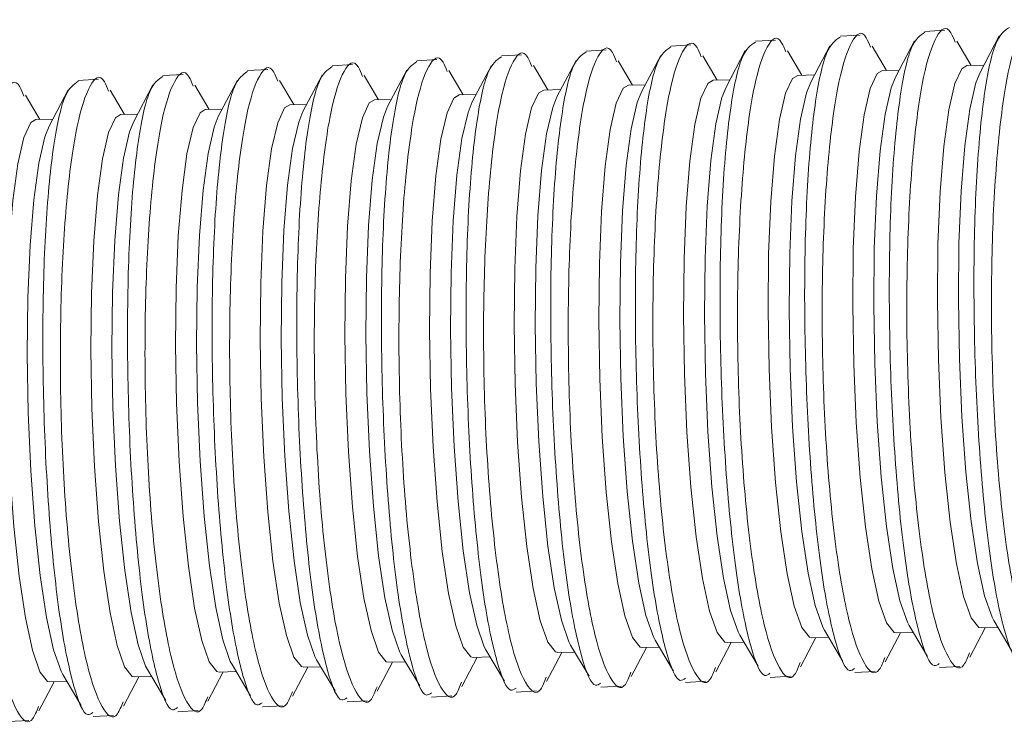
# Model space of a CAD drawing. Units: inches. Extents: x 0.4 to 16.6, y 0.2 to 10.8.
# Drawn here: x 10 to 10.1, y 6.9 to 6.9 of the extents above; entities that cross this region are included whole.
import ezdxf

# ---------------------------------------------------------------- set-up
doc = ezdxf.new("R2010")
doc.units = ezdxf.units.IN
doc.header["$MEASUREMENT"] = 0

msp = doc.modelspace()

# ---------------------------------------------------------------- linework, layer by layer
at = {"color": 7, "linetype": 'Continuous', "lineweight": 15}
for p, q in [((10.0533978, 6.8956909), (10.0522088, 6.8956221)), ((10.0583895, 6.8959799), (10.0572005, 6.8959111)), ((10.0434146, 6.8951129), (10.0422255, 6.8950441)), ((10.0484062, 6.8954019), (10.0472172, 6.8953331)), ((10.0566056, 6.8953532), (10.0554776, 6.8932079)), ((10.059935, 6.8939039), (10.0590882, 6.895336)), ((10.0615972, 6.8956422), (10.0604692, 6.8934968)), ((10.0334313, 6.8945349), (10.0322423, 6.8944661)), ((10.0384229, 6.8948239), (10.0372339, 6.8947551)), ((10.0466223, 6.8947752), (10.0454943, 6.8926299)), ((10.0499517, 6.8933259), (10.0491049, 6.894758)), ((10.0516139, 6.8950642), (10.050486, 6.8929189)), ((10.0549434, 6.8936149), (10.0540966, 6.895047)), ((10.023448, 6.893957), (10.022259, 6.8938881)), ((10.0284396, 6.894246), (10.0272506, 6.8941771)), ((10.036639, 6.8941972), (10.035511, 6.8920519)), ((10.0399685, 6.8927479), (10.0391217, 6.89418)), ((10.0416306, 6.8944862), (10.0405027, 6.8923409)), ((10.0449601, 6.8930369), (10.0441133, 6.894469)), ((10.0606932, 6.8939228), (10.0596945, 6.8938979)), ((10.0134647, 6.893379), (10.0122757, 6.8933101)), ((10.0184564, 6.893668), (10.0172673, 6.8935991)), ((10.0266557, 6.8936192), (10.0255278, 6.8914739)), ((10.0299852, 6.8921699), (10.0291384, 6.893602)), ((10.0316474, 6.8939082), (10.0305194, 6.8917629)), ((10.0349768, 6.8924589), (10.03413, 6.893891)), ((10.0507099, 6.8933448), (10.0497112, 6.8933199)), ((10.0557016, 6.8936338), (10.0547028, 6.8936089)), ((10.0084731, 6.89309), (10.0072841, 6.8930211)), ((10.0166724, 6.8930412), (10.0155445, 6.8908959)), ((10.0200019, 6.8915919), (10.0191551, 6.893024)), ((10.0216641, 6.8933302), (10.0205361, 6.8911849)), ((10.0249935, 6.8918809), (10.0241467, 6.893313)), ((10.0407267, 6.8927669), (10.0397279, 6.8927419)), ((10.0457183, 6.8930558), (10.0447195, 6.8930309)), ((10.0066892, 6.8924632), (10.0055612, 6.8903179)), ((10.0100186, 6.8910139), (10.0091718, 6.892446)), ((10.0116808, 6.8927522), (10.0105528, 6.8906069)), ((10.0150103, 6.8913029), (10.0141634, 6.892735)), ((10.0307434, 6.8921889), (10.0297446, 6.8921639)), ((10.035735, 6.8924779), (10.0347363, 6.8924529)), ((10.005027, 6.8907249), (10.0041802, 6.892157)), ((10.0207601, 6.8916109), (10.0197613, 6.8915859)), ((10.0257517, 6.8918999), (10.024753, 6.8918749)), ((10.0107768, 6.8910329), (10.0097781, 6.8910079)), ((10.0157684, 6.8913219), (10.0147697, 6.8912969)), ((10.0057852, 6.8907439), (10.0047864, 6.8907189)), ((10.056285, 6.8608892), (10.0573703, 6.8590537)), ((10.0612766, 6.8611782), (10.062362, 6.8593427)), ((10.0463017, 6.8603113), (10.0473871, 6.8584757)), ((10.0512933, 6.8606003), (10.0523787, 6.8587647)), ((10.0548677, 6.8587367), (10.0557717, 6.860456)), ((10.0555312, 6.86045), (10.0565299, 6.860475)), ((10.0598594, 6.8590257), (10.0607634, 6.860745)), ((10.0605228, 6.860739), (10.0615216, 6.860764)), ((10.0363184, 6.8597333), (10.0374038, 6.8578977)), ((10.04131, 6.8600223), (10.0423954, 6.8581867)), ((10.0448845, 6.8581587), (10.0457885, 6.859878)), ((10.0455479, 6.859872), (10.0465466, 6.859897)), ((10.0498761, 6.8584477), (10.0507801, 6.860167)), ((10.0505395, 6.860161), (10.0515383, 6.860186)), ((10.0263351, 6.8591553), (10.0274205, 6.8573197)), ((10.0313268, 6.8594443), (10.0324121, 6.8576087)), ((10.0349012, 6.8575807), (10.0358052, 6.8593001)), ((10.0355646, 6.859294), (10.0365634, 6.859319)), ((10.0398928, 6.8578697), (10.0407968, 6.8595891)), ((10.0405563, 6.859583), (10.041555, 6.859608)), ((10.0163518, 6.8585773), (10.0174372, 6.8567417)), ((10.0213435, 6.8588663), (10.0224289, 6.8570307)), ((10.0249179, 6.8570027), (10.0258219, 6.8587221)), ((10.0255813, 6.8587161), (10.0265801, 6.858741)), ((10.0299095, 6.8572917), (10.0308135, 6.8590111)), ((10.030573, 6.8590051), (10.0315717, 6.85903)), ((10.0063686, 6.8579993), (10.0074539, 6.8561637)), ((10.0113602, 6.8582883), (10.0124456, 6.8564527)), ((10.0149346, 6.8564247), (10.0158386, 6.8581441)), ((10.015598, 6.8581381), (10.0165968, 6.858163)), ((10.0199263, 6.8567137), (10.0208303, 6.8584331)), ((10.0205897, 6.8584271), (10.0215884, 6.858452)), ((10.0530826, 6.8581099), (10.0542804, 6.8581792)), ((10.0580743, 6.8583989), (10.0592721, 6.8584682)), ((10.0049513, 6.8558467), (10.0058553, 6.8575661)), ((10.0056148, 6.8575601), (10.0066135, 6.857585)), ((10.009943, 6.8561357), (10.010847, 6.8578551)), ((10.0106064, 6.8578491), (10.0116052, 6.857874)), ((10.0430994, 6.8575319), (10.0442971, 6.8576012)), ((10.048091, 6.8578209), (10.0492888, 6.8578902)), ((10.0331161, 6.8569539), (10.0343138, 6.8570232)), ((10.0381077, 6.8572429), (10.0393055, 6.8573122)), ((10.0231328, 6.8563759), (10.0243306, 6.8564453)), ((10.0281244, 6.8566649), (10.0293222, 6.8567343)), ((10.0131495, 6.8557979), (10.0143473, 6.8558673)), ((10.0181412, 6.8560869), (10.0193389, 6.8561563)), ((10.0031662, 6.8552199), (10.004364, 6.8552893)), ((10.0081579, 6.8555089), (10.0093556, 6.8555783))]:
    msp.add_line(p, q, dxfattribs=at)
at = {"color": 7, "linetype": 'Continuous', "lineweight": 15, "flags": 128}
for points in [[(10.0555312, 6.86045), (10.0553967, 6.8604796), (10.0549445, 6.8610471), (10.0544999, 6.8623132), (10.0540822, 6.8642225), (10.0537098, 6.8666915), (10.0533988, 6.8696123), (10.053163, 6.8728573), (10.0530126, 6.8762846), (10.0529541, 6.8797444), (10.0529901, 6.8830857), (10.0531191, 6.8861622), (10.0533355, 6.8888396), (10.0536297, 6.8910008), (10.0539888, 6.8925514), (10.0543973, 6.8934236), (10.0547028, 6.8936089)], [(10.0605228, 6.860739), (10.0603883, 6.8607686), (10.0599362, 6.8613361), (10.0594915, 6.8626022), (10.0590739, 6.8645115), (10.0587014, 6.8669805), (10.0583905, 6.8699013), (10.0581546, 6.8731462), (10.0580042, 6.8765736), (10.0579457, 6.8800334), (10.0579818, 6.8833747), (10.0581108, 6.8864512), (10.0583271, 6.8891286), (10.0586213, 6.8912898), (10.0589805, 6.8928404), (10.059389, 6.8937126), (10.0596945, 6.8938979)], [(10.0612766, 6.8611782), (10.0611755, 6.8613671), (10.0607309, 6.8626332), (10.0603132, 6.8645424), (10.0599407, 6.8670114), (10.0596298, 6.8699322), (10.059394, 6.8731772), (10.0592435, 6.8766045), (10.059185, 6.8800644), (10.0592211, 6.8834056), (10.0593501, 6.8864821), (10.0595664, 6.8891595), (10.0598606, 6.8913208), (10.0602198, 6.8928714), (10.0604692, 6.8934968)], [(10.0455479, 6.859872), (10.0454134, 6.8599016), (10.0449613, 6.8604692), (10.0445166, 6.8617352), (10.0440989, 6.8636445), (10.0437265, 6.8661135), (10.0434156, 6.8690343), (10.0431797, 6.8722793), (10.0430293, 6.8757066), (10.0429708, 6.8791665), (10.0430068, 6.8825077), (10.0431359, 6.8855842), (10.0433522, 6.8882616), (10.0436464, 6.8904228), (10.0440056, 6.8919734), (10.0444141, 6.8928456), (10.0447195, 6.8930309)], [(10.0505395, 6.860161), (10.0504051, 6.8601906), (10.0499529, 6.8607581), (10.0495083, 6.8620242), (10.0490906, 6.8639335), (10.0487181, 6.8664025), (10.0484072, 6.8693233), (10.0481714, 6.8725683), (10.0480209, 6.8759956), (10.0479624, 6.8794554), (10.0479985, 6.8827967), (10.0481275, 6.8858732), (10.0483438, 6.8885506), (10.048638, 6.8907118), (10.0489972, 6.8922624), (10.0494057, 6.8931346), (10.0497112, 6.8933199)], [(10.0512933, 6.8606003), (10.0511922, 6.8607891), (10.0507476, 6.8620552), (10.0503299, 6.8639645), (10.0499575, 6.8664334), (10.0496465, 6.8693542), (10.0494107, 6.8725992), (10.0492602, 6.8760265), (10.0492018, 6.8794864), (10.0492378, 6.8828276), (10.0493668, 6.8859042), (10.0495831, 6.8885815), (10.0498773, 6.8907428), (10.0502365, 6.8922934), (10.050486, 6.8929189)], [(10.056285, 6.8608892), (10.0561839, 6.8610781), (10.0557392, 6.8623442), (10.0553215, 6.8642535), (10.0549491, 6.8667224), (10.0546382, 6.8696432), (10.0544023, 6.8728882), (10.0542519, 6.8763155), (10.0541934, 6.8797754), (10.0542294, 6.8831166), (10.0543585, 6.8861931), (10.0545748, 6.8888705), (10.054869, 6.8910318), (10.0552282, 6.8925824), (10.0554776, 6.8932079)], [(10.0355646, 6.859294), (10.0354301, 6.8593236), (10.034978, 6.8598912), (10.0345333, 6.8611572), (10.0341157, 6.8630665), (10.0337432, 6.8655355), (10.0334323, 6.8684563), (10.0331964, 6.8717013), (10.033046, 6.8751286), (10.0329875, 6.8785885), (10.0330236, 6.8819297), (10.0331526, 6.8850062), (10.0333689, 6.8876836), (10.0336631, 6.8898448), (10.0340223, 6.8913954), (10.0344308, 6.8922677), (10.0347363, 6.8924529)], [(10.0405563, 6.859583), (10.0404218, 6.8596126), (10.0399696, 6.8601802), (10.039525, 6.8614462), (10.0391073, 6.8633555), (10.0387349, 6.8658245), (10.0384239, 6.8687453), (10.0381881, 6.8719903), (10.0380376, 6.8754176), (10.0379792, 6.8788775), (10.0380152, 6.8822187), (10.0381442, 6.8852952), (10.0383605, 6.8879726), (10.0386547, 6.8901338), (10.0390139, 6.8916844), (10.0394224, 6.8925567), (10.0397279, 6.8927419)], [(10.04131, 6.8600223), (10.0412089, 6.8602111), (10.0407643, 6.8614772), (10.0403466, 6.8633865), (10.0399742, 6.8658555), (10.0396632, 6.8687763), (10.0394274, 6.8720212), (10.0392769, 6.8754485), (10.0392185, 6.8789084), (10.0392545, 6.8822496), (10.0393835, 6.8853262), (10.0395999, 6.8880035), (10.039894, 6.8901648), (10.0402532, 6.8917154), (10.0405027, 6.8923409)], [(10.0463017, 6.8603113), (10.0462006, 6.8605001), (10.0457559, 6.8617662), (10.0453383, 6.8636755), (10.0449658, 6.8661444), (10.0446549, 6.8690653), (10.044419, 6.8723102), (10.0442686, 6.8757375), (10.0442101, 6.8791974), (10.0442462, 6.8825386), (10.0443752, 6.8856152), (10.0445915, 6.8882925), (10.0448857, 6.8904538), (10.0452449, 6.8920044), (10.0454943, 6.8926299)], [(10.0255813, 6.8587161), (10.0254469, 6.8587456), (10.0249947, 6.8593132), (10.0245501, 6.8605793), (10.0241324, 6.8624885), (10.0237599, 6.8649575), (10.023449, 6.8678783), (10.0232132, 6.8711233), (10.0230627, 6.8745506), (10.0230042, 6.8780105), (10.0230403, 6.8813517), (10.0231693, 6.8844282), (10.0233856, 6.8871056), (10.0236798, 6.8892668), (10.024039, 6.8908174), (10.0244475, 6.8916897), (10.024753, 6.8918749)], [(10.030573, 6.8590051), (10.0304385, 6.8590346), (10.0299863, 6.8596022), (10.0295417, 6.8608683), (10.029124, 6.8627775), (10.0287516, 6.8652465), (10.0284406, 6.8681673), (10.0282048, 6.8714123), (10.0280543, 6.8748396), (10.0279959, 6.8782995), (10.0280319, 6.8816407), (10.0281609, 6.8847172), (10.0283773, 6.8873946), (10.0286714, 6.8895558), (10.0290306, 6.8911064), (10.0294391, 6.8919787), (10.0297446, 6.8921639)], [(10.0313268, 6.8594443), (10.0312256, 6.8596331), (10.030781, 6.8608992), (10.0303633, 6.8628085), (10.0299909, 6.8652775), (10.02968, 6.8681983), (10.0294441, 6.8714432), (10.0292937, 6.8748706), (10.0292352, 6.8783304), (10.0292712, 6.8816716), (10.0294003, 6.8847482), (10.0296166, 6.8874256), (10.0299108, 6.8895868), (10.03027, 6.8911374), (10.0305194, 6.8917629)], [(10.0363184, 6.8597333), (10.0362173, 6.8599221), (10.0357726, 6.8611882), (10.035355, 6.8630975), (10.0349825, 6.8655665), (10.0346716, 6.8684873), (10.0344358, 6.8717322), (10.0342853, 6.8751595), (10.0342268, 6.8786194), (10.0342629, 6.8819606), (10.0343919, 6.8850372), (10.0346082, 6.8877145), (10.0349024, 6.8898758), (10.0352616, 6.8914264), (10.035511, 6.8920519)], [(10.015598, 6.8581381), (10.0154636, 6.8581676), (10.0150114, 6.8587352), (10.0145668, 6.8600013), (10.0141491, 6.8619105), (10.0137767, 6.8643795), (10.0134657, 6.8673003), (10.0132299, 6.8705453), (10.0130794, 6.8739726), (10.0130209, 6.8774325), (10.013057, 6.8807737), (10.013186, 6.8838502), (10.0134023, 6.8865276), (10.0136965, 6.8886888), (10.0140557, 6.8902394), (10.0144642, 6.8911117), (10.0147697, 6.8912969)], [(10.0205897, 6.8584271), (10.0204552, 6.8584566), (10.020003, 6.8590242), (10.0195584, 6.8602903), (10.0191407, 6.8621995), (10.0187683, 6.8646685), (10.0184574, 6.8675893), (10.0182215, 6.8708343), (10.0180711, 6.8742616), (10.0180126, 6.8777215), (10.0180486, 6.8810627), (10.0181777, 6.8841392), (10.018394, 6.8868166), (10.0186882, 6.8889778), (10.0190474, 6.8905284), (10.0194559, 6.8914007), (10.0197613, 6.8915859)], [(10.0213435, 6.8588663), (10.0212424, 6.8590551), (10.0207977, 6.8603212), (10.0203801, 6.8622305), (10.0200076, 6.8646995), (10.0196967, 6.8676203), (10.0194608, 6.8708652), (10.0193104, 6.8742926), (10.0192519, 6.8777524), (10.019288, 6.8810936), (10.019417, 6.8841702), (10.0196333, 6.8868476), (10.0199275, 6.8890088), (10.0202867, 6.8905594), (10.0205361, 6.8911849)], [(10.0263351, 6.8591553), (10.026234, 6.8593441), (10.0257894, 6.8606102), (10.0253717, 6.8625195), (10.0249993, 6.8649885), (10.0246883, 6.8679093), (10.0244525, 6.8711542), (10.024302, 6.8745816), (10.0242435, 6.8780414), (10.0242796, 6.8813826), (10.0244086, 6.8844592), (10.0246249, 6.8871366), (10.0249191, 6.8892978), (10.0252783, 6.8908484), (10.0255278, 6.8914739)], [(10.0056148, 6.8575601), (10.0054803, 6.8575896), (10.0050281, 6.8581572), (10.0045835, 6.8594233), (10.0041658, 6.8613325), (10.0037934, 6.8638015), (10.0034824, 6.8667223), (10.0032466, 6.8699673), (10.0030961, 6.8733946), (10.0030377, 6.8768545), (10.0030737, 6.8801957), (10.0032027, 6.8832722), (10.0034191, 6.8859496), (10.0037132, 6.8881108), (10.0040724, 6.8896615), (10.0044809, 6.8905337), (10.0047864, 6.8907189)], [(10.0106064, 6.8578491), (10.0104719, 6.8578786), (10.0100198, 6.8584462), (10.0095751, 6.8597123), (10.0091575, 6.8616215), (10.008785, 6.8640905), (10.0084741, 6.8670113), (10.0082382, 6.8702563), (10.0080878, 6.8736836), (10.0080293, 6.8771435), (10.0080654, 6.8804847), (10.0081944, 6.8835612), (10.0084107, 6.8862386), (10.0087049, 6.8883998), (10.0090641, 6.8899504), (10.0094726, 6.8908227), (10.0097781, 6.8910079)], [(10.0113602, 6.8582883), (10.0112591, 6.8584771), (10.0108144, 6.8597432), (10.0103968, 6.8616525), (10.0100243, 6.8641215), (10.0097134, 6.8670423), (10.0094775, 6.8702873), (10.0093271, 6.8737146), (10.0092686, 6.8771744), (10.0093047, 6.8805157), (10.0094337, 6.8835922), (10.00965, 6.8862696), (10.0099442, 6.8884308), (10.0103034, 6.8899814), (10.0105528, 6.8906069)], [(10.0163518, 6.8585773), (10.0162507, 6.8587661), (10.0158061, 6.8600322), (10.0153884, 6.8619415), (10.015016, 6.8644105), (10.014705, 6.8673313), (10.0144692, 6.8705762), (10.0143187, 6.8740036), (10.0142603, 6.8774634), (10.0142963, 6.8808047), (10.0144253, 6.8838812), (10.0146417, 6.8865586), (10.0149358, 6.8887198), (10.015295, 6.8902704), (10.0155445, 6.8908959)], [(10.0063686, 6.8579993), (10.0062674, 6.8581881), (10.0058228, 6.8594542), (10.0054051, 6.8613635), (10.0050327, 6.8638325), (10.0047218, 6.8667533), (10.0044859, 6.8699983), (10.0043355, 6.8734256), (10.004277, 6.8768854), (10.004313, 6.8802267), (10.004442, 6.8833032), (10.0046584, 6.8859806), (10.0049526, 6.8881418), (10.0053118, 6.8896924), (10.0055612, 6.8903179)]]:
    msp.add_lwpolyline(points, dxfattribs=at)
at = {"color": 7, "linetype": 'Continuous', "lineweight": 15}
for points, knots in [([(10.0598432, 6.8592805), (10.0597354, 6.8590061), (10.0593669, 6.8580678), (10.0586081, 6.8587087), (10.0577053, 6.8611677), (10.056921, 6.8655804), (10.056369, 6.8712499), (10.0561097, 6.8775545), (10.056164, 6.8838), (10.0565135, 6.889318), (10.0571121, 6.893559), (10.057884, 6.8958262), (10.0585486, 6.896382), (10.0589097, 6.8954803), (10.0589902, 6.8952793)], [0, 0, 0, 0, 0.0391017, 0.1337026, 0.2281818, 0.3219379, 0.4146709, 0.5065994, 0.59837, 0.6907029, 0.7840125, 0.8782215, 0.9728451, 1, 1, 1, 1]), ([(10.0648348, 6.8595695), (10.064727, 6.8592951), (10.0643585, 6.8583568), (10.0635997, 6.8589977), (10.0626969, 6.8614567), (10.0619127, 6.8658694), (10.0613606, 6.8715389), (10.0611014, 6.8778435), (10.0611556, 6.884089), (10.0615052, 6.889607), (10.0621037, 6.893848), (10.0628756, 6.8961152), (10.0635402, 6.896671), (10.0639013, 6.8957693), (10.0639818, 6.8955683)], [0, 0, 0, 0, 0.0391017, 0.1337026, 0.2281818, 0.3219379, 0.4146709, 0.5065994, 0.59837, 0.6907029, 0.7840125, 0.8782215, 0.9728451, 1, 1, 1, 1]), ([(10.0498599, 6.8587025), (10.0497521, 6.8584281), (10.0493836, 6.8574898), (10.0486248, 6.8581307), (10.047722, 6.8605897), (10.0469377, 6.8650024), (10.0463857, 6.8706719), (10.0461265, 6.8769766), (10.0461807, 6.883222), (10.0465303, 6.8887401), (10.0471288, 6.892981), (10.0479007, 6.8952483), (10.0485653, 6.895804), (10.0489264, 6.8949023), (10.0490069, 6.8947013)], [0, 0, 0, 0, 0.0391017, 0.1337026, 0.2281818, 0.3219379, 0.4146709, 0.5065994, 0.59837, 0.6907029, 0.7840125, 0.8782215, 0.9728451, 1, 1, 1, 1]), ([(10.0548515, 6.8589915), (10.0547438, 6.8587171), (10.0543753, 6.8577788), (10.0536164, 6.8584197), (10.0527136, 6.8608787), (10.0519294, 6.8652914), (10.0513773, 6.8709609), (10.0511181, 6.8772655), (10.0511723, 6.883511), (10.0515219, 6.8890291), (10.0521204, 6.89327), (10.0528923, 6.8955373), (10.053557, 6.896093), (10.053918, 6.8951913), (10.0539986, 6.8949903)], [0, 0, 0, 0, 0.0391017, 0.1337026, 0.2281818, 0.3219379, 0.4146709, 0.5065994, 0.59837, 0.6907029, 0.7840125, 0.8782215, 0.9728451, 1, 1, 1, 1]), ([(10.0572033, 6.8958617), (10.0569275, 6.8956762), (10.0563607, 6.8952948), (10.0556865, 6.8921009), (10.0552349, 6.8873079), (10.0550659, 6.8813235), (10.0551828, 6.8749085), (10.0555623, 6.8687857), (10.0561606, 6.8635773), (10.0569159, 6.8600129), (10.0575847, 6.8583018), (10.0579608, 6.8585716), (10.0580602, 6.858643)], [0, 0, 0, 0, 0.10332, 0.2123275, 0.3210442, 0.428957, 0.5359239, 0.6421721, 0.7481764, 0.8544848, 0.9615407, 1, 1, 1, 1]), ([(10.062195, 6.8961507), (10.0619191, 6.8959652), (10.0613523, 6.8955838), (10.0606781, 6.8923899), (10.0602265, 6.8875969), (10.0600576, 6.8816125), (10.0601745, 6.8751975), (10.0605539, 6.8690747), (10.0611523, 6.8638663), (10.0619075, 6.8603019), (10.0625764, 6.8585908), (10.0629524, 6.8588606), (10.0630518, 6.8589319)], [0, 0, 0, 0, 0.10332, 0.2123275, 0.3210442, 0.428957, 0.5359239, 0.6421721, 0.7481764, 0.8544848, 0.9615407, 1, 1, 1, 1]), ([(10.0398766, 6.8581246), (10.0397688, 6.8578501), (10.0394003, 6.8569118), (10.0386415, 6.8575527), (10.0377387, 6.8600117), (10.0369545, 6.8644244), (10.0364024, 6.8700939), (10.0361432, 6.8763986), (10.0361974, 6.882644), (10.036547, 6.8881621), (10.0371455, 6.892403), (10.0379174, 6.8946703), (10.038582, 6.895226), (10.0389431, 6.8943244), (10.0390236, 6.8941233)], [0, 0, 0, 0, 0.03910175, 0.13370264, 0.22818179, 0.32193793, 0.4146709, 0.50659936, 0.59837, 0.6907029, 0.78401246, 0.87822154, 0.97284506, 1, 1, 1, 1]), ([(10.0448682, 6.8584135), (10.0447605, 6.8581391), (10.044392, 6.8572008), (10.0436332, 6.8578417), (10.0427304, 6.8603007), (10.0419461, 6.8647134), (10.0413941, 6.8703829), (10.0411348, 6.8766876), (10.041189, 6.882933), (10.0415386, 6.8884511), (10.0421372, 6.892692), (10.0429091, 6.8949593), (10.0435737, 6.895515), (10.0439348, 6.8946133), (10.0440153, 6.8944123)], [0, 0, 0, 0, 0.0391017, 0.1337026, 0.2281818, 0.3219379, 0.4146709, 0.5065994, 0.59837, 0.6907029, 0.7840125, 0.8782215, 0.9728451, 1, 1, 1, 1]), ([(10.04722, 6.8952838), (10.0469442, 6.8950982), (10.0463774, 6.8947168), (10.0457032, 6.8915229), (10.0452516, 6.8867299), (10.0450827, 6.8807455), (10.0451995, 6.8743305), (10.045579, 6.8682077), (10.0461773, 6.8629993), (10.0469326, 6.8594349), (10.0476014, 6.8577238), (10.0479775, 6.8579936), (10.0480769, 6.858065)], [0, 0, 0, 0, 0.10332001, 0.21232747, 0.32104424, 0.42895701, 0.53592387, 0.64217211, 0.7481764, 0.85448475, 0.96154072, 1, 1, 1, 1]), ([(10.0522117, 6.8955728), (10.0519359, 6.8953872), (10.051369, 6.8950058), (10.0506948, 6.8918119), (10.0502433, 6.8870189), (10.0500743, 6.8810345), (10.0501912, 6.8746195), (10.0505706, 6.8684967), (10.051169, 6.8632883), (10.0519243, 6.8597239), (10.0525931, 6.8580128), (10.0529691, 6.8582826), (10.0530685, 6.858354)], [0, 0, 0, 0, 0.10332, 0.2123275, 0.3210442, 0.428957, 0.5359239, 0.6421721, 0.7481764, 0.8544848, 0.9615407, 1, 1, 1, 1]), ([(10.0298933, 6.8575466), (10.0297856, 6.8572721), (10.029417, 6.8563338), (10.0286582, 6.8569747), (10.0277554, 6.8594337), (10.0269712, 6.8638465), (10.0264191, 6.8695159), (10.0261599, 6.8758206), (10.0262141, 6.882066), (10.0265637, 6.8875841), (10.0271622, 6.891825), (10.0279341, 6.8940923), (10.0285988, 6.8946481), (10.0289598, 6.8937464), (10.0290404, 6.8935453)], [0, 0, 0, 0, 0.0391017, 0.1337026, 0.2281818, 0.3219379, 0.4146709, 0.5065994, 0.59837, 0.6907029, 0.7840125, 0.8782215, 0.9728451, 1, 1, 1, 1]), ([(10.034885, 6.8578356), (10.0347772, 6.8575611), (10.0344087, 6.8566228), (10.0336499, 6.8572637), (10.0327471, 6.8597227), (10.0319628, 6.8641354), (10.0314108, 6.8698049), (10.0311515, 6.8761096), (10.0312057, 6.882355), (10.0315553, 6.8878731), (10.0321539, 6.892114), (10.0329258, 6.8943813), (10.0335904, 6.8949371), (10.0339515, 6.8940354), (10.034032, 6.8938343)], [0, 0, 0, 0, 0.0391017, 0.1337026, 0.2281818, 0.3219379, 0.4146709, 0.5065994, 0.59837, 0.6907029, 0.7840125, 0.8782215, 0.9728451, 1, 1, 1, 1]), ([(10.0372368, 6.8947058), (10.0369609, 6.8945202), (10.0363941, 6.8941389), (10.0357199, 6.8909449), (10.0352683, 6.8861519), (10.0350994, 6.8801675), (10.0352163, 6.8737525), (10.0355957, 6.8676297), (10.036194, 6.8624213), (10.0369493, 6.8588569), (10.0376182, 6.8571458), (10.0379942, 6.8574157), (10.0380936, 6.857487)], [0, 0, 0, 0, 0.10332, 0.2123275, 0.3210442, 0.428957, 0.5359239, 0.6421721, 0.7481764, 0.8544848, 0.9615407, 1, 1, 1, 1]), ([(10.0422284, 6.8949948), (10.0419526, 6.8948092), (10.0413857, 6.8944278), (10.0407115, 6.8912339), (10.04026, 6.8864409), (10.040091, 6.8804565), (10.0402079, 6.8740415), (10.0405873, 6.8679187), (10.0411857, 6.8627103), (10.041941, 6.8591459), (10.0426098, 6.8574348), (10.0429858, 6.8577047), (10.0430852, 6.857776)], [0, 0, 0, 0, 0.10332, 0.2123275, 0.3210442, 0.428957, 0.5359239, 0.6421721, 0.7481764, 0.8544848, 0.9615407, 1, 1, 1, 1]), ([(10.01991, 6.8569686), (10.0198023, 6.8566941), (10.0194338, 6.8557558), (10.018675, 6.8563967), (10.0177722, 6.8588557), (10.0169879, 6.8632685), (10.0164359, 6.868938), (10.0161766, 6.8752426), (10.0162308, 6.881488), (10.0165804, 6.8870061), (10.017179, 6.891247), (10.0179509, 6.8935143), (10.0186155, 6.8940701), (10.0189766, 6.8931684), (10.0190571, 6.8929673)], [0, 0, 0, 0, 0.0391017, 0.1337026, 0.2281818, 0.3219379, 0.4146709, 0.5065994, 0.59837, 0.6907029, 0.7840125, 0.8782215, 0.9728451, 1, 1, 1, 1]), ([(10.0249017, 6.8572576), (10.0247939, 6.8569831), (10.0244254, 6.8560448), (10.0236666, 6.8566857), (10.0227638, 6.8591447), (10.0219795, 6.8635575), (10.0214275, 6.8692269), (10.0211682, 6.8755316), (10.0212225, 6.881777), (10.0215721, 6.8872951), (10.0221706, 6.891536), (10.0229425, 6.8938033), (10.0236071, 6.8943591), (10.0239682, 6.8934574), (10.0240487, 6.8932563)], [0, 0, 0, 0, 0.0391017, 0.1337026, 0.2281818, 0.3219379, 0.4146709, 0.5065994, 0.59837, 0.6907029, 0.7840125, 0.8782215, 0.9728451, 1, 1, 1, 1]), ([(10.0272535, 6.8941278), (10.0269777, 6.8939422), (10.0264108, 6.8935609), (10.0257366, 6.8903669), (10.0252851, 6.8855739), (10.0251161, 6.8795895), (10.025233, 6.8731745), (10.0256124, 6.8670517), (10.0262108, 6.8618433), (10.0269661, 6.8582789), (10.0276349, 6.8565678), (10.0280109, 6.8568377), (10.0281103, 6.856909)], [0, 0, 0, 0, 0.10332, 0.2123275, 0.3210442, 0.428957, 0.5359239, 0.6421721, 0.7481764, 0.8544848, 0.9615407, 1, 1, 1, 1]), ([(10.0322451, 6.8944168), (10.0319693, 6.8942312), (10.0314025, 6.8938499), (10.0307283, 6.8906559), (10.0302767, 6.8858629), (10.0301077, 6.8798785), (10.0302246, 6.8734635), (10.0306041, 6.8673407), (10.0312024, 6.8621323), (10.0319577, 6.8585679), (10.0326265, 6.8568568), (10.0330026, 6.8571267), (10.0331019, 6.857198)], [0, 0, 0, 0, 0.10332, 0.2123275, 0.3210442, 0.428957, 0.5359239, 0.6421721, 0.7481764, 0.8544848, 0.9615407, 1, 1, 1, 1]), ([(10.0099268, 6.8563906), (10.009819, 6.8561162), (10.0094505, 6.8551778), (10.0086917, 6.8558187), (10.0077889, 6.8582777), (10.0070046, 6.8626905), (10.0064526, 6.86836), (10.0061933, 6.8746646), (10.0062475, 6.88091), (10.0065971, 6.8864281), (10.0071957, 6.890669), (10.0079676, 6.8929363), (10.0086322, 6.8934921), (10.0089933, 6.8925904), (10.0090738, 6.8923893)], [0, 0, 0, 0, 0.0391017, 0.1337026, 0.2281818, 0.3219379, 0.4146709, 0.5065994, 0.59837, 0.6907029, 0.7840125, 0.8782215, 0.9728451, 1, 1, 1, 1]), ([(10.0149184, 6.8566796), (10.0148106, 6.8564052), (10.0144421, 6.8554668), (10.0136833, 6.8561077), (10.0127805, 6.8585667), (10.0119963, 6.8629795), (10.0114442, 6.868649), (10.011185, 6.8749536), (10.0112392, 6.881199), (10.0115888, 6.8867171), (10.0121873, 6.890958), (10.0129592, 6.8932253), (10.0136238, 6.8937811), (10.0139849, 6.8928794), (10.0140654, 6.8926783)], [0, 0, 0, 0, 0.0391017, 0.1337026, 0.2281818, 0.3219379, 0.4146709, 0.5065994, 0.59837, 0.6907029, 0.7840125, 0.8782215, 0.9728451, 1, 1, 1, 1]), ([(10.0172702, 6.8935498), (10.0169944, 6.8933642), (10.0164275, 6.8929829), (10.0157533, 6.8897889), (10.0153018, 6.8849959), (10.0151328, 6.8790116), (10.0152497, 6.8725965), (10.0156291, 6.8664737), (10.0162275, 6.8612653), (10.0169828, 6.8577009), (10.0176516, 6.8559899), (10.0180276, 6.8562597), (10.018127, 6.856331)], [0, 0, 0, 0, 0.10332, 0.2123275, 0.3210442, 0.428957, 0.5359239, 0.6421721, 0.7481764, 0.8544848, 0.9615407, 1, 1, 1, 1]), ([(10.0222618, 6.8938388), (10.021986, 6.8936532), (10.0214192, 6.8932719), (10.020745, 6.8900779), (10.0202934, 6.8852849), (10.0201245, 6.8793005), (10.0202413, 6.8728855), (10.0206208, 6.8667627), (10.0212191, 6.8615543), (10.0219744, 6.8579899), (10.0226432, 6.8562788), (10.0230193, 6.8565487), (10.0231187, 6.85662)], [0, 0, 0, 0, 0.10332, 0.2123275, 0.3210442, 0.428957, 0.5359239, 0.6421721, 0.7481764, 0.8544848, 0.9615407, 1, 1, 1, 1]), ([(10.0049351, 6.8561016), (10.0048273, 6.8558272), (10.0044588, 6.8548888), (10.0037, 6.8555297), (10.0027972, 6.8579887), (10.002013, 6.8624015), (10.0014609, 6.868071), (10.0012017, 6.8743756), (10.0012559, 6.880621), (10.0016055, 6.8861391), (10.002204, 6.89038), (10.0029759, 6.8926473), (10.0036405, 6.8932031), (10.0040016, 6.8923014), (10.0040821, 6.8921003)], [0, 0, 0, 0, 0.0391017, 0.1337026, 0.2281818, 0.3219379, 0.4146709, 0.5065994, 0.59837, 0.6907029, 0.7840125, 0.8782215, 0.9728451, 1, 1, 1, 1]), ([(10.0072869, 6.8929718), (10.0070111, 6.8927862), (10.0064442, 6.8924049), (10.0057701, 6.8892109), (10.0053185, 6.8844179), (10.0051495, 6.8784336), (10.0052664, 6.8720185), (10.0056458, 6.8658957), (10.0062442, 6.8606873), (10.0069995, 6.8571229), (10.0076683, 6.8554119), (10.0080444, 6.8556817), (10.0081437, 6.855753)], [0, 0, 0, 0, 0.10332, 0.2123275, 0.3210442, 0.428957, 0.5359239, 0.6421721, 0.7481764, 0.8544848, 0.9615407, 1, 1, 1, 1]), ([(10.0122786, 6.8932608), (10.0120027, 6.8930752), (10.0114359, 6.8926939), (10.0107617, 6.8894999), (10.0103101, 6.8847069), (10.0101412, 6.8787226), (10.0102581, 6.8723075), (10.0106375, 6.8661847), (10.0112358, 6.8609763), (10.0119911, 6.8574119), (10.0126599, 6.8557009), (10.013036, 6.8559707), (10.0131354, 6.856042)], [0, 0, 0, 0, 0.10332, 0.2123275, 0.3210442, 0.428957, 0.5359239, 0.6421721, 0.7481764, 0.8544848, 0.9615407, 1, 1, 1, 1])]:
    msp.add_open_spline(points, degree=3, knots=knots, dxfattribs=at)

doc.saveas('drawing.dxf')
